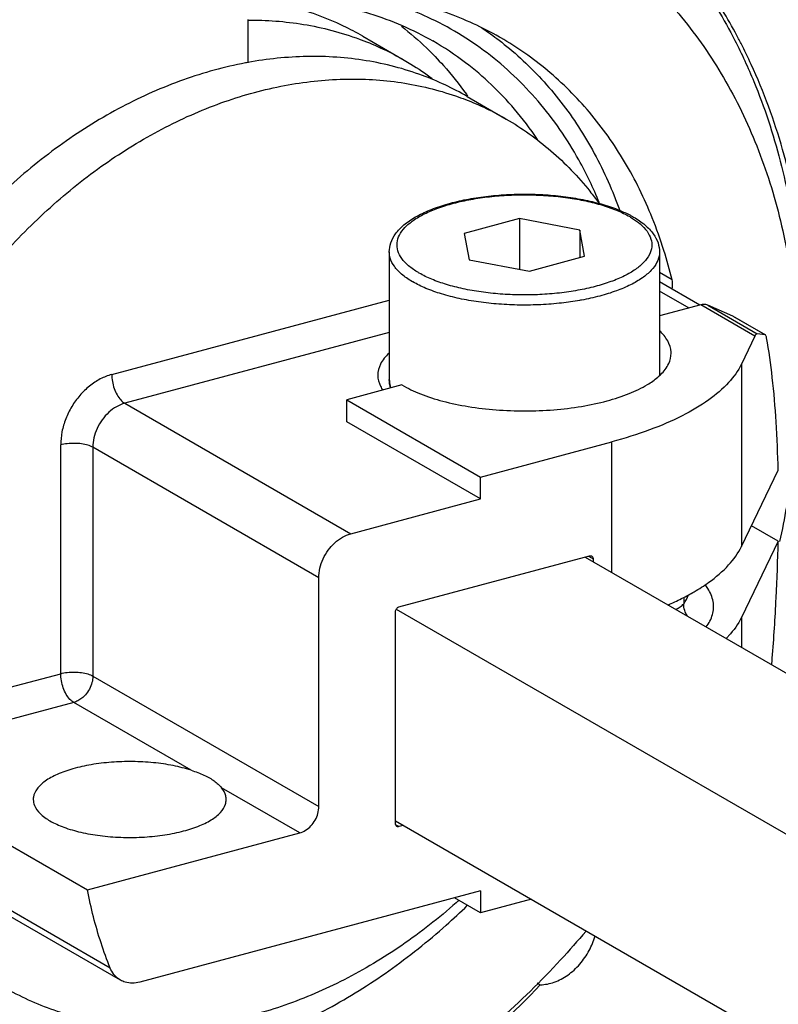
# Model space of a CAD drawing. Extents: x -229 to 2300, y -536 to -148.
# Drawn here: x 331 to 351, y -351 to -325 of the extents above; entities that cross this region are included whole.
import ezdxf

# ---------------------------------------------------------------- set-up
doc = ezdxf.new("R2010")
doc.units = 0
doc.header["$LTSCALE"] = 1.21
doc.header["$MEASUREMENT"] = 0
doc.layers.get('0').update_dxf_attribs({"linetype": 'CONTINUOUS'})

msp = doc.modelspace()

# ---------------------------------------------------------------- linework, layer by layer
for p, q in [((337.227, -325.178), (337.227, -326.299)), ((340.204, -325.612), (341.273, -326.23)), ((342.906, -327.173), (343.919, -327.759)), ((344.262, -330.342), (342.831, -330.726)), ((344.262, -330.342), (344.262, -331.652)), ((345.823, -330.638), (344.262, -330.342)), ((342.831, -330.726), (342.96, -331.405)), ((345.823, -330.638), (345.823, -331.352)), ((345.951, -331.317), (345.823, -330.638)), ((340.891, -331.205), (340.891, -334.515)), ((347.891, -331.205), (347.891, -334.406)), ((342.96, -331.405), (344.52, -331.701)), ((344.52, -331.701), (345.951, -331.317)), ((348.217, -331.929), (347.891, -331.741)), ((348.934, -332.585), (347.891, -331.983)), ((348.656, -332.66), (347.891, -332.218)), ((333.698, -334.382), (340.891, -332.454)), ((348.966, -332.577), (347.891, -332.865)), ((350.364, -333.384), (348.966, -332.577)), ((349.788, -332.87), (349.143, -332.587)), ((349.143, -332.587), (350.42, -333.324)), ((349.811, -332.881), (349.788, -332.87)), ((350.626, -333.353), (349.788, -332.87)), ((349.811, -332.881), (350.634, -333.356)), ((340.891, -333.291), (334.036, -335.128)), ((350.626, -333.353), (350.42, -333.324)), ((350.364, -333.384), (350.013, -334.112)), ((350.633, -333.356), (350.626, -333.353)), ((350.013, -334.112), (350.013, -338.842)), ((341.219, -334.653), (339.788, -335.037)), ((339.788, -335.607), (339.788, -335.037)), ((339.788, -335.037), (343.254, -337.039)), ((334.036, -335.128), (339.892, -338.51)), ((343.254, -337.609), (339.788, -335.607)), ((343.254, -337.039), (346.657, -336.127)), ((346.657, -339.513), (346.657, -336.127)), ((332.376, -342.137), (332.376, -336.207)), ((333.21, -336.269), (333.21, -342.199)), ((339.065, -339.651), (333.21, -336.269)), ((350.013, -338.842), (350.966, -336.864)), ((343.254, -337.609), (343.254, -337.039)), ((339.892, -338.51), (343.254, -337.609)), ((350.966, -338.702), (350.273, -338.302)), ((350.966, -338.702), (350.013, -340.68)), ((341.141, -340.407), (346.08, -339.082)), ((345.966, -339.113), (413.443, -378.087)), ((346.049, -339.091), (346.171, -339.159)), ((346.171, -339.159), (346.171, -339.232)), ((339.065, -345.581), (339.065, -339.651)), ((348.518, -340.159), (348.518, -340.323)), ((341.071, -340.465), (409.224, -379.829)), ((341.05, -346.027), (341.05, -340.532)), ((350.013, -340.68), (350.013, -341.451)), ((326.792, -343.634), (332.376, -342.137)), ((333.21, -342.199), (339.065, -345.581)), ((332.714, -342.884), (327.216, -344.357)), ((335.754, -344.64), (332.714, -342.884)), ((327.216, -344.357), (333.071, -347.739)), ((338.569, -346.266), (336.542, -345.095)), ((341.05, -345.951), (407.222, -384.17)), ((341.141, -346.103), (341.055, -346.052)), ((341.259, -346.072), (341.141, -346.103)), ((333.071, -347.739), (338.569, -346.266)), ((333.66, -349.767), (327.805, -346.385)), ((333.925, -350.081), (328.07, -346.699)), ((343.254, -347.768), (334.425, -350.134)), ((343.254, -347.768), (343.254, -348.338)), ((343.254, -348.338), (342.58, -347.948)), ((344.571, -347.985), (343.254, -348.338)), ((344.72, -350.153), (344.803, -350.202))]:
    msp.add_line(p, q)
for points, knots in [([(334.152, -321.477), (333.936, -321.555), (333.074, -321.888), (331.595, -322.605), (329.781, -323.756), (328.057, -325.133), (326.499, -326.665), (325.567, -327.774), (325.143, -328.326)], [0, 0, 0, 0, 0.689314, 2.770995, 4.91827, 7.123378, 9.375581, 11.463431, 11.463431, 11.463431, 11.463431]), ([(326.008, -329.053), (326.467, -328.445), (327.437, -327.28), (329.043, -325.702), (330.766, -324.326), (332.581, -323.174), (334.457, -322.265), (335.752, -321.823), (336.4, -321.649)], [0, 0, 0, 0, 2.28629, 4.538493, 6.7436, 8.890876, 10.972556, 12.984531, 12.984531, 12.984531, 12.984531]), ([(348.316, -323.379), (348.712, -323.862), (349.251, -324.63), (349.704, -325.447), (349.845, -325.722)], [0, 0, 0, 0, 1.874667, 2.801309, 2.801309, 2.801309, 2.801309]), ([(349.941, -325.679), (349.703, -325.228), (349.218, -324.419), (348.648, -323.669), (348.37, -323.34)], [0, 0, 0, 0, 1.530133, 2.821825, 2.821825, 2.821825, 2.821825]), ([(346.909, -323.575), (346.994, -323.644), (347.554, -324.113), (348.512, -325.099), (349.605, -326.678), (350.464, -328.46), (351.075, -330.411), (351.43, -332.498), (351.524, -334.687), (351.368, -336.775), (351.133, -338.117), (351.003, -338.71)], [0, 0, 0, 0, 0.327647, 2.192735, 4.100369, 6.066572, 8.102575, 10.21402, 12.401305, 14.660173, 16.481383, 16.481383, 16.481383, 16.481383]), ([(343.777, -325.654), (343.766, -325.648), (343.316, -325.389), (342.373, -324.957), (340.872, -324.569), (339.29, -324.436), (338.22, -324.517), (337.683, -324.598)], [0, 0, 0, 0, 0.03927, 1.55563, 3.092787, 4.668644, 6.297356, 6.297356, 6.297356, 6.297356]), ([(337.685, -324.665), (337.986, -324.658), (338.896, -324.682), (340.387, -324.956), (341.503, -325.438), (342.019, -325.735)], [0, 0, 0, 0, 0.903538, 2.725319, 4.512201, 4.512201, 4.512201, 4.512201]), ([(346.334, -329.932), (346.178, -329.552), (345.734, -328.621), (344.801, -327.265), (343.47, -325.998), (342, -325.113), (340.961, -324.743), (340.48, -324.617)], [0, 0, 0, 0, 1.233349, 3.086756, 4.90506, 6.703069, 8.193811, 8.193811, 8.193811, 8.193811]), ([(340.203, -325.612), (340.04, -325.518), (339.432, -325.196), (338.577, -324.886), (337.879, -324.736), (337.668, -324.699)], [0, 0, 0, 0, 0.563869, 2.0629, 2.705535, 2.705535, 2.705535, 2.705535]), ([(337.225, -325.194), (337.707, -325.191), (338.692, -325.264), (339.648, -325.514), (340.117, -325.688)], [0, 0, 0, 0, 1.44628, 2.946266, 2.946266, 2.946266, 2.946266]), ([(348.006, -331.169), (347.917, -330.883), (347.635, -330.09), (347.032, -328.859), (346.117, -327.565), (345.031, -326.479), (344.204, -325.9), (343.777, -325.654)], [0, 0, 0, 0, 0.898441, 2.522925, 4.095571, 5.630681, 7.107236, 7.107236, 7.107236, 7.107236]), ([(341.855, -325.918), (342.006, -326.064), (342.373, -326.445), (342.702, -326.86), (342.887, -327.119)], [0, 0, 0, 0, 0.629805, 1.58452, 1.58452, 1.58452, 1.58452]), ([(344.732, -328.286), (344.547, -328.013), (343.995, -327.286), (343.082, -326.417), (342.313, -325.905), (342.019, -325.736)], [0, 0, 0, 0, 0.987474, 2.732857, 3.751298, 3.751298, 3.751298, 3.751298]), ([(343.735, -325.717), (343.825, -325.787), (344.314, -326.178), (345.132, -326.996), (346.047, -328.289), (346.574, -329.366), (346.812, -329.99), (346.856, -330.11)], [0, 0, 0, 0, 0.342639, 1.877755, 3.450411, 5.074913, 5.45659, 5.45659, 5.45659, 5.45659]), ([(349.845, -325.722), (350.023, -326.07), (350.489, -327.084), (351.073, -328.862), (351.484, -331.082), (351.572, -332.611), (351.572, -333.389)], [0, 0, 0, 0, 1.171815, 3.343511, 5.595273, 7.926753, 7.926753, 7.926753, 7.926753]), ([(351.741, -333.486), (351.741, -332.638), (351.636, -330.972), (351.147, -328.565), (350.527, -326.866), (350.096, -325.981), (350.005, -325.803)], [0, 0, 0, 0, 2.543571, 4.991688, 7.344938, 7.944273, 7.944273, 7.944273, 7.944273]), ([(342.906, -327.173), (342.537, -326.96), (341.692, -326.564), (340.288, -326.198), (338.756, -326.094), (337.73, -326.202), (337.226, -326.294)], [0, 0, 0, 0, 1.281062, 2.783719, 4.326389, 5.862895, 5.862895, 5.862895, 5.862895]), ([(337.226, -326.294), (337.205, -326.298), (336.638, -326.403), (335.519, -326.712), (333.928, -327.419), (332.394, -328.369), (330.95, -329.544), (329.694, -330.846), (328.966, -331.785), (328.65, -332.236)], [0, 0, 0, 0, 0.063002, 1.729206, 3.466231, 5.270795, 7.125847, 9.035246, 10.686144, 10.686144, 10.686144, 10.686144]), ([(341.274, -326.23), (341.332, -326.264), (341.583, -326.414), (341.825, -326.578), (342.004, -326.711)], [0, 0, 0, 0, 0.2029667, 0.874991, 0.874991, 0.874991, 0.874991]), ([(327.288, -337.747), (327.462, -337.153), (327.881, -335.977), (328.703, -334.291), (329.704, -332.705), (330.864, -331.25), (332.16, -329.955), (333.567, -328.846), (335.056, -327.947), (336.593, -327.279), (338.149, -326.854), (339.693, -326.683), (341.193, -326.77), (342.242, -327.024), (342.782, -327.222), (342.868, -327.255)], [0, 0, 0, 0, 1.858065, 3.735529, 5.614688, 7.472697, 9.30732, 11.100064, 12.836178, 14.507682, 16.113211, 17.656737, 19.147388, 20.598281, 20.873707, 20.873707, 20.873707, 20.873707]), ([(343.919, -327.759), (344.33, -327.996), (345.116, -328.556), (345.869, -329.343), (346.239, -329.827), (346.311, -329.927)], [0, 0, 0, 0, 1.421269, 2.878369, 3.247554, 3.247554, 3.247554, 3.247554]), ([(340.891, -331.205), (340.891, -331.126), (340.92, -330.957), (341.052, -330.714), (341.274, -330.486), (341.575, -330.283), (341.943, -330.109), (342.365, -329.964), (342.833, -329.85), (343.334, -329.768), (343.859, -329.718), (344.397, -329.701), (344.933, -329.718), (345.458, -329.769), (345.958, -329.852), (346.424, -329.966), (346.815, -330.101), (347.044, -330.207), (347.136, -330.255)], [0, 0, 0, 0, 0.237822, 0.504029, 0.818103, 1.181257, 1.588411, 2.035943, 2.518569, 3.029365, 3.559795, 4.100192, 4.640362, 5.170174, 5.679939, 6.161081, 6.606768, 6.917624, 6.917624, 6.917624, 6.917624]), ([(341.643, -331.741), (341.555, -331.688), (341.398, -331.58), (341.212, -331.39), (341.103, -331.184), (341.079, -330.967), (341.148, -330.753), (341.298, -330.554), (341.521, -330.37), (341.811, -330.204), (342.161, -330.057), (342.565, -329.934), (343.012, -329.836), (343.492, -329.767), (343.993, -329.727), (344.504, -329.719), (345.013, -329.741), (345.506, -329.794), (345.972, -329.876), (346.401, -329.985), (346.783, -330.119), (347.014, -330.23), (347.118, -330.29)], [0, 0, 0, 0, 0.307815, 0.568461, 0.791378, 0.994279, 1.205744, 1.447633, 1.733029, 2.066722, 2.447677, 2.871399, 3.331123, 3.818531, 4.324312, 4.838664, 5.351501, 5.851293, 6.324832, 6.770022, 7.176681, 7.537923, 7.537923, 7.537923, 7.537923]), ([(347.194, -330.336), (347.262, -330.379), (347.399, -330.478), (347.57, -330.653), (347.68, -330.859), (347.703, -331.076), (347.635, -331.29), (347.484, -331.489), (347.262, -331.673), (346.972, -331.839), (346.621, -331.986), (346.217, -332.109), (345.77, -332.207), (345.291, -332.276), (344.789, -332.316), (344.278, -332.324), (343.769, -332.302), (343.276, -332.249), (342.81, -332.167), (342.382, -332.058), (342, -331.924), (341.768, -331.813), (341.664, -331.753)], [0, 0, 0, 0, 0.244086, 0.504732, 0.727648, 0.930549, 1.142014, 1.383904, 1.6693, 2.002992, 2.383948, 2.807669, 3.267393, 3.754802, 4.260583, 4.774934, 5.287772, 5.787563, 6.261103, 6.706293, 7.112952, 7.474194, 7.474194, 7.474194, 7.474194]), ([(347.139, -330.302), (347.137, -330.301), (347.132, -330.299), (347.125, -330.295), (347.121, -330.292), (347.118, -330.29)], [0, 0, 0, 0, 0.00797643, 0.01599687, 0.02399803, 0.02399803, 0.02399803, 0.02399803]), ([(347.218, -330.301), (347.323, -330.362), (347.511, -330.488), (347.731, -330.716), (347.862, -330.958), (347.891, -331.127), (347.891, -331.205)], [0, 0, 0, 0, 0.362397, 0.676071, 0.941279, 1.177416, 1.177416, 1.177416, 1.177416]), ([(341.476, -331.967), (341.382, -331.912), (341.216, -331.798), (341.019, -331.596), (340.911, -331.393), (340.891, -331.259), (340.891, -331.205)], [0, 0, 0, 0, 0.325935, 0.602263, 0.838607, 1.00085, 1.00085, 1.00085, 1.00085]), ([(347.891, -331.205), (347.891, -331.224), (347.887, -331.316), (347.831, -331.49), (347.673, -331.7), (347.438, -331.894), (347.132, -332.071), (346.761, -332.226), (346.334, -332.358), (346.012, -332.428), (345.836, -332.46), (345.821, -332.462)], [0, 0, 0, 0, 0.054699, 0.277982, 0.532805, 0.833639, 1.185876, 1.588843, 2.037967, 2.526067, 2.574447, 2.574447, 2.574447, 2.574447]), ([(341.643, -331.741), (341.645, -331.742), (341.65, -331.745), (341.657, -331.749), (341.662, -331.751), (341.664, -331.753)], [0, 0, 0, 0, 0.00797643, 0.01599687, 0.02399803, 0.02399803, 0.02399803, 0.02399803]), ([(341.499, -331.981), (341.496, -331.979), (341.491, -331.976), (341.483, -331.972), (341.478, -331.969), (341.476, -331.967)], [0, 0, 0, 0, 0.00889178, 0.01775111, 0.02657796, 0.02657796, 0.02657796, 0.02657796]), ([(345.821, -332.462), (345.666, -332.49), (345.334, -332.537), (344.817, -332.578), (344.274, -332.587), (343.733, -332.564), (343.209, -332.507), (342.713, -332.42), (342.257, -332.304), (341.853, -332.162), (341.609, -332.044), (341.499, -331.981)], [0, 0, 0, 0, 0.469737, 1.007613, 1.554322, 2.098587, 2.629224, 3.135547, 3.607816, 4.037746, 4.419162, 4.419162, 4.419162, 4.419162]), ([(348.214, -332.168), (348.222, -332.134), (348.234, -332.054), (348.228, -331.973), (348.217, -331.929)], [0, 0, 0, 0, 0.1050703, 0.2410743, 0.2410743, 0.2410743, 0.2410743]), ([(349.143, -332.587), (349.126, -332.579), (349.087, -332.568), (349.027, -332.565), (348.986, -332.571), (348.966, -332.577)], [0, 0, 0, 0, 0.0579035, 0.1177952, 0.1806052, 0.1806052, 0.1806052, 0.1806052]), ([(348.191, -333.83), (348.191, -333.821), (348.189, -333.71), (348.116, -333.49), (347.975, -333.326), (347.894, -333.251)], [0, 0, 0, 0, 0.0268035, 0.3332318, 0.6655963, 0.6655963, 0.6655963, 0.6655963]), ([(350.42, -333.324), (350.414, -333.323), (350.399, -333.33), (350.381, -333.352), (350.37, -333.372), (350.364, -333.384)], [0, 0, 0, 0, 0.01801606, 0.04520618, 0.0859965, 0.0859965, 0.0859965, 0.0859965]), ([(350.665, -333.429), (350.663, -333.416), (350.657, -333.393), (350.646, -333.367), (350.636, -333.358), (350.633, -333.356)], [0, 0, 0, 0, 0.04103779, 0.06959181, 0.08137232, 0.08137232, 0.08137232, 0.08137232]), ([(350.966, -336.864), (350.956, -336.446), (350.924, -335.644), (350.828, -334.497), (350.727, -333.771), (350.665, -333.429)], [0, 0, 0, 0, 1.254234, 2.407179, 3.45065, 3.45065, 3.45065, 3.45065]), ([(340.89, -333.819), (340.885, -333.824), (340.795, -333.908), (340.65, -334.083), (340.591, -334.301), (340.591, -334.4)], [0, 0, 0, 0, 0.0198909, 0.3693093, 0.6675094, 0.6675094, 0.6675094, 0.6675094]), ([(347.845, -334.454), (347.872, -334.431), (347.984, -334.328), (348.139, -334.132), (348.191, -333.922), (348.191, -333.83)], [0, 0, 0, 0, 0.1060172, 0.4573346, 0.731962, 0.731962, 0.731962, 0.731962]), ([(350.013, -334.112), (349.929, -334.286), (349.677, -334.633), (349.148, -335.079), (348.453, -335.486), (347.608, -335.845), (346.988, -336.038), (346.657, -336.127)], [0, 0, 0, 0, 0.5796, 1.264016, 2.066591, 2.986268, 4.012753, 4.012753, 4.012753, 4.012753]), ([(333.698, -334.382), (333.596, -334.409), (333.392, -334.491), (333.113, -334.677), (332.864, -334.92), (332.656, -335.207), (332.499, -335.527), (332.4, -335.863), (332.376, -336.094), (332.376, -336.207)], [0, 0, 0, 0, 0.317821, 0.65237, 1.000164, 1.355675, 1.71233, 2.063404, 2.402965, 2.402965, 2.402965, 2.402965]), ([(333.698, -334.382), (333.698, -334.442), (333.711, -334.565), (333.758, -334.743), (333.83, -334.906), (333.921, -335.038), (333.997, -335.106), (334.036, -335.128)], [0, 0, 0, 0, 0.1807612, 0.3684796, 0.5497946, 0.7125461, 0.8486219, 0.8486219, 0.8486219, 0.8486219]), ([(340.591, -334.4), (340.591, -334.499), (340.629, -334.639), (340.7, -334.758), (340.723, -334.791)], [0, 0, 0, 0, 0.2965828, 0.4165079, 0.4165079, 0.4165079, 0.4165079]), ([(340.891, -334.515), (340.891, -334.571), (340.903, -334.645), (340.928, -334.714), (340.934, -334.731)], [0, 0, 0, 0, 0.1668054, 0.2207041, 0.2207041, 0.2207041, 0.2207041]), ([(346.531, -335.066), (346.726, -335.013), (347.086, -334.898), (347.528, -334.688), (347.762, -334.525), (347.845, -334.454)], [0, 0, 0, 0, 0.608117, 1.131879, 1.45997, 1.45997, 1.45997, 1.45997]), ([(341.219, -334.653), (341.37, -334.744), (341.716, -334.905), (342.293, -335.088), (342.951, -335.224), (343.663, -335.307), (344.403, -335.335), (345.143, -335.306), (345.855, -335.22), (346.313, -335.124), (346.531, -335.066)], [0, 0, 0, 0, 0.527955, 1.137921, 1.814774, 2.538611, 3.286626, 4.034634, 4.75843, 5.435083, 5.435083, 5.435083, 5.435083]), ([(334.036, -335.128), (333.962, -335.148), (333.813, -335.212), (333.614, -335.358), (333.444, -335.55), (333.313, -335.775), (333.23, -336.018), (333.21, -336.187), (333.21, -336.269)], [0, 0, 0, 0, 0.231548, 0.478192, 0.735395, 0.996446, 1.253901, 1.501, 1.501, 1.501, 1.501]), ([(333.21, -336.269), (333.17, -336.246), (333.073, -336.209), (332.912, -336.175), (332.732, -336.163), (332.55, -336.171), (332.432, -336.192), (332.376, -336.207)], [0, 0, 0, 0, 0.1394485, 0.3078379, 0.4927854, 0.6792333, 0.8519038, 0.8519038, 0.8519038, 0.8519038]), ([(339.065, -339.651), (339.065, -339.569), (339.086, -339.4), (339.169, -339.157), (339.3, -338.932), (339.47, -338.741), (339.668, -338.594), (339.817, -338.53), (339.892, -338.51)], [0, 0, 0, 0, 0.247786, 0.505124, 0.765586, 1.022222, 1.268783, 1.500996, 1.500996, 1.500996, 1.500996]), ([(348.79, -340.013), (348.92, -339.937), (349.238, -339.733), (349.677, -339.363), (349.929, -339.016), (350.013, -338.842)], [0, 0, 0, 0, 0.449469, 1.133885, 1.713485, 1.713485, 1.713485, 1.713485]), ([(350.801, -341.905), (350.805, -341.849), (350.851, -341.272), (350.919, -340.205), (350.956, -339.193), (350.966, -338.702)], [0, 0, 0, 0, 0.169147, 1.73422, 3.207355, 3.207355, 3.207355, 3.207355]), ([(346.08, -339.082), (346.092, -339.079), (346.111, -339.078), (346.129, -339.085), (346.135, -339.088)], [0, 0, 0, 0, 0.0348273, 0.05573955, 0.05573955, 0.05573955, 0.05573955]), ([(346.135, -339.088), (346.138, -339.09), (346.151, -339.099), (346.167, -339.123), (346.171, -339.147), (346.171, -339.159)], [0, 0, 0, 0, 0.01198287, 0.04583485, 0.08332343, 0.08332343, 0.08332343, 0.08332343]), ([(349.104, -340.926), (349.174, -340.83), (349.286, -340.62), (349.306, -340.255), (349.192, -339.993), (349.097, -339.86), (349.07, -339.826)], [0, 0, 0, 0, 0.355901, 0.696383, 1.058337, 1.188217, 1.188217, 1.188217, 1.188217]), ([(348.461, -340.192), (348.467, -340.188), (348.579, -340.132), (348.689, -340.072), (348.79, -340.013)], [0, 0, 0, 0, 0.0214165, 0.375081, 0.375081, 0.375081, 0.375081]), ([(341.05, -340.532), (341.05, -340.518), (341.055, -340.49), (341.075, -340.452), (341.104, -340.422), (341.128, -340.41), (341.141, -340.407)], [0, 0, 0, 0, 0.0411405, 0.0840259, 0.1259715, 0.1647023, 0.1647023, 0.1647023, 0.1647023]), ([(348.313, -340.47), (348.353, -340.452), (348.428, -340.412), (348.493, -340.356), (348.518, -340.323)], [0, 0, 0, 0, 0.1321066, 0.2537416, 0.2537416, 0.2537416, 0.2537416]), ([(348.619, -340.648), (348.588, -340.601), (348.537, -340.497), (348.518, -340.382), (348.518, -340.323)], [0, 0, 0, 0, 0.1682351, 0.3442099, 0.3442099, 0.3442099, 0.3442099]), ([(350.013, -340.68), (349.929, -340.854), (349.794, -341.04), (349.64, -341.203), (349.618, -341.226)], [0, 0, 0, 0, 0.5796001, 0.6739023, 0.6739023, 0.6739023, 0.6739023]), ([(332.376, -342.137), (332.432, -342.122), (332.55, -342.101), (332.732, -342.092), (332.912, -342.105), (333.073, -342.138), (333.17, -342.176), (333.21, -342.199)], [0, 0, 0, 0, 0.1727757, 0.3595745, 0.5447847, 0.7130506, 0.851905, 0.851905, 0.851905, 0.851905]), ([(332.714, -342.884), (332.677, -342.862), (332.604, -342.799), (332.513, -342.67), (332.438, -342.506), (332.389, -342.324), (332.376, -342.198), (332.376, -342.137)], [0, 0, 0, 0, 0.1267196, 0.2865371, 0.4711713, 0.6647418, 0.8486575, 0.8486575, 0.8486575, 0.8486575]), ([(333.21, -342.199), (333.21, -342.256), (333.193, -342.374), (333.128, -342.54), (333.059, -342.64), (333.019, -342.685)], [0, 0, 0, 0, 0.1719475, 0.3514075, 0.531889, 0.531889, 0.531889, 0.531889]), ([(333.019, -342.685), (332.991, -342.717), (332.93, -342.776), (332.827, -342.843), (332.752, -342.873), (332.714, -342.884)], [0, 0, 0, 0, 0.1283426, 0.2514477, 0.3686266, 0.3686266, 0.3686266, 0.3686266]), ([(335.754, -344.64), (335.603, -344.591), (335.28, -344.51), (334.772, -344.437), (334.235, -344.408), (333.696, -344.425), (333.179, -344.487), (332.707, -344.59), (332.304, -344.731), (331.985, -344.902), (331.762, -345.098), (331.672, -345.28), (331.665, -345.378), (331.665, -345.399)], [0, 0, 0, 0, 0.475966, 0.995783, 1.539459, 2.08553, 2.612843, 3.100392, 3.53038, 3.890877, 4.179529, 4.411447, 4.472729, 4.472729, 4.472729, 4.472729]), ([(335.754, -344.64), (335.813, -344.659), (335.926, -344.697), (336.086, -344.761), (336.185, -344.811), (336.231, -344.837)], [0, 0, 0, 0, 0.1857912, 0.3573357, 0.5170092, 0.5170092, 0.5170092, 0.5170092]), ([(336.231, -344.837), (336.274, -344.862), (336.353, -344.914), (336.457, -345), (336.516, -345.063), (336.542, -345.095)], [0, 0, 0, 0, 0.1477107, 0.283118, 0.4060431, 0.4060431, 0.4060431, 0.4060431]), ([(336.664, -345.399), (336.664, -345.368), (336.652, -345.257), (336.593, -345.156), (336.542, -345.095)], [0, 0, 0, 0, 0.0923892, 0.3321099, 0.3321099, 0.3321099, 0.3321099]), ([(331.665, -345.399), (331.666, -345.451), (331.694, -345.589), (331.848, -345.789), (332.006, -345.899), (332.099, -345.953)], [0, 0, 0, 0, 0.157143, 0.4110027, 0.732312, 0.732312, 0.732312, 0.732312]), ([(332.099, -345.953), (332.213, -346.018), (332.474, -346.134), (332.911, -346.259), (333.406, -346.344), (333.936, -346.386), (334.477, -346.383), (335.004, -346.334), (335.491, -346.242), (335.916, -346.112), (336.261, -345.949), (336.512, -345.76), (336.645, -345.566), (336.664, -345.441), (336.664, -345.399)], [0, 0, 0, 0, 0.394208, 0.852634, 1.360366, 1.898516, 2.446486, 2.981794, 3.482842, 3.930991, 4.312378, 4.621279, 4.867018, 4.992665, 4.992665, 4.992665, 4.992665]), ([(338.569, -346.266), (338.623, -346.251), (338.731, -346.202), (338.868, -346.085), (338.977, -345.934), (339.047, -345.763), (339.065, -345.641), (339.065, -345.581)], [0, 0, 0, 0, 0.1682438, 0.3480512, 0.5344573, 0.7206181, 0.8998148, 0.8998148, 0.8998148, 0.8998148]), ([(341.085, -346.097), (341.082, -346.095), (341.07, -346.087), (341.061, -346.074), (341.057, -346.063)], [0, 0, 0, 0, 0.01054265, 0.04439463, 0.04439463, 0.04439463, 0.04439463]), ([(341.141, -346.103), (341.13, -346.106), (341.11, -346.108), (341.092, -346.101), (341.085, -346.097)], [0, 0, 0, 0, 0.0348273, 0.05716585, 0.05716585, 0.05716585, 0.05716585]), ([(333.66, -349.767), (333.573, -349.553), (333.413, -349.115), (333.217, -348.438), (333.115, -347.974), (333.071, -347.739)], [0, 0, 0, 0, 0.692405, 1.397119, 2.114415, 2.114415, 2.114415, 2.114415]), ([(342.691, -348.015), (342.668, -348.035), (342.199, -348.452), (341.247, -349.2), (339.757, -350.096), (338.217, -350.761), (336.66, -351.182), (335.116, -351.349), (333.618, -351.258), (332.2, -350.91), (331.325, -350.51), (330.915, -350.273)], [0, 0, 0, 0, 0.091455, 1.883472, 3.621094, 5.294334, 6.900465, 8.442935, 9.93158, 11.379687, 12.79888, 12.79888, 12.79888, 12.79888]), ([(337.683, -351.568), (338.24, -351.353), (339.343, -350.84), (340.913, -349.858), (342.086, -348.921), (342.732, -348.32), (342.91, -348.147)], [0, 0, 0, 0, 1.789693, 3.639033, 5.540911, 6.284962, 6.284962, 6.284962, 6.284962]), ([(345.988, -348.809), (345.773, -349.063), (345.057, -349.875), (343.758, -351.152), (342.034, -352.528), (340.22, -353.68), (338.871, -354.334), (338.148, -354.623), (338.069, -354.654)], [0, 0, 0, 0, 0.997167, 3.24937, 5.454478, 7.601753, 9.683434, 9.938752, 9.938752, 9.938752, 9.938752]), ([(344.803, -350.202), (344.925, -350.199), (345.179, -350.148), (345.53, -349.96), (345.84, -349.676), (346.078, -349.327), (346.184, -349.066), (346.22, -348.936)], [0, 0, 0, 0, 0.366281, 0.761679, 1.181572, 1.614554, 2.018788, 2.018788, 2.018788, 2.018788]), ([(333.925, -350.081), (333.912, -350.073), (333.848, -350.033), (333.745, -349.935), (333.684, -349.826), (333.66, -349.767)], [0, 0, 0, 0, 0.0456681, 0.2270749, 0.4173461, 0.4173461, 0.4173461, 0.4173461]), ([(334.425, -350.134), (334.362, -350.151), (334.235, -350.17), (334.062, -350.146), (333.964, -350.103), (333.925, -350.081)], [0, 0, 0, 0, 0.1960359, 0.3808353, 0.5149869, 0.5149869, 0.5149869, 0.5149869]), ([(338.452, -354.889), (339.088, -354.585), (340.546, -353.785), (342.7, -352.24), (344.124, -350.914), (344.803, -350.202)], [0, 0, 0, 0, 2.113841, 4.978718, 7.931614, 7.931614, 7.931614, 7.931614])]:
    msp.add_open_spline(points, degree=3, knots=knots)
for points in [[(341.207, -325.355), (341.432, -325.531), (341.649, -325.719), (341.855, -325.918)], [(343.289, -325.396), (343.441, -325.498), (343.59, -325.605), (343.735, -325.717)], [(350.005, -325.803), (349.984, -325.762), (349.962, -325.721), (349.941, -325.679)], [(340.117, -325.688), (340.131, -325.693), (340.146, -325.698), (340.16, -325.703)], [(340.16, -325.703), (340.544, -325.848), (340.918, -326.025), (341.274, -326.23)], [(342.887, -327.119), (342.898, -327.134), (342.908, -327.15), (342.919, -327.165)], [(342.868, -327.255), (343.23, -327.396), (343.583, -327.564), (343.919, -327.759)], [(347.136, -330.255), (347.143, -330.259), (347.15, -330.263), (347.157, -330.267)], [(347.157, -330.267), (347.177, -330.278), (347.198, -330.289), (347.218, -330.301)], [(347.139, -330.302), (347.157, -330.313), (347.176, -330.324), (347.194, -330.336)], [(348.217, -331.929), (348.155, -331.673), (348.085, -331.42), (348.006, -331.169)], [(340.925, -334.732), (340.903, -334.662), (340.891, -334.588), (340.891, -334.515)], [(348.106, -340.358), (348.226, -340.306), (348.344, -340.25), (348.461, -340.192)], [(348.518, -340.323), (348.57, -340.252), (348.616, -340.174), (348.646, -340.091)], [(341.057, -346.063), (341.052, -346.052), (341.05, -346.039), (341.05, -346.027)]]:
    msp.add_open_spline(points, degree=3)

doc.saveas('drawing.dxf')
